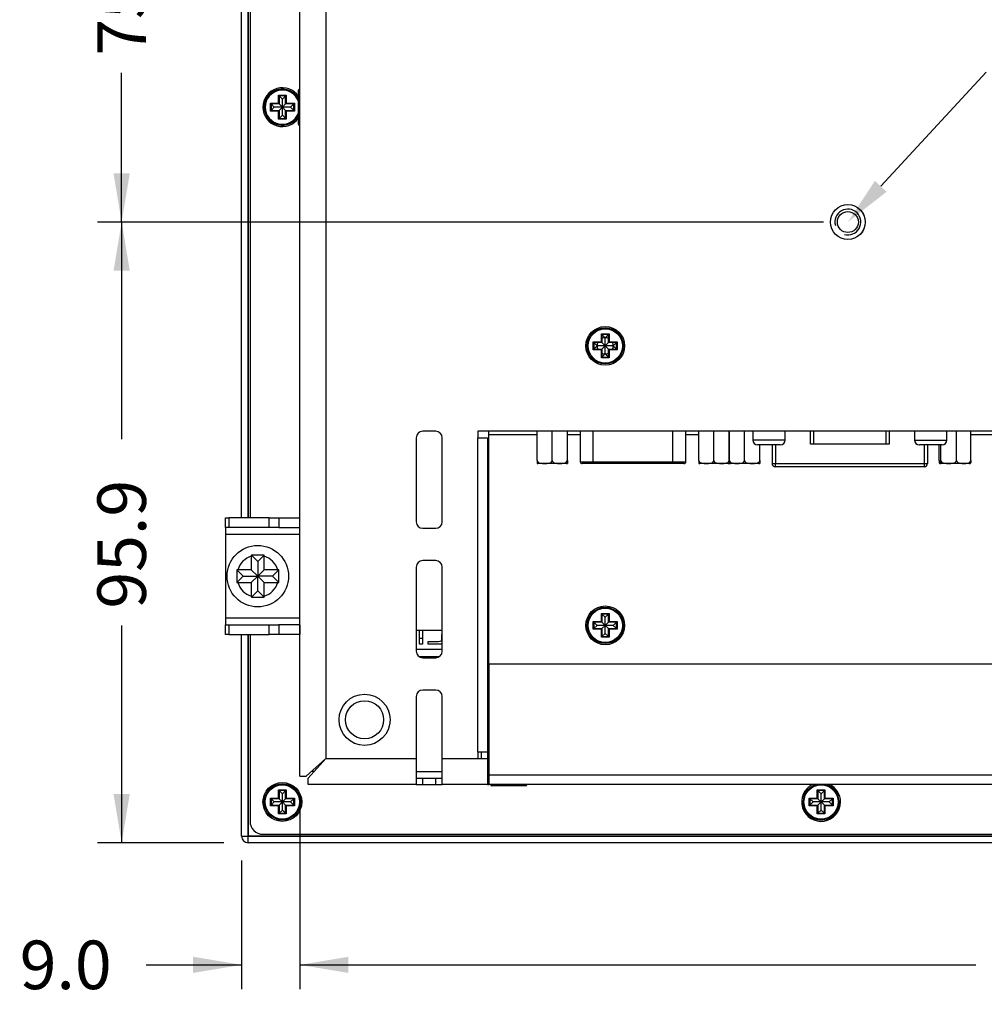
# Model space of a CAD drawing. Units: millimetres. Extents: x 6 to 291, y -4 to 205.
# Drawn here: x 166 to 215, y 71 to 122 of the extents above; entities that cross this region are included whole.
import ezdxf
from ezdxf import colors
from ezdxf.entities.mleader import LeaderData, LeaderLine
from ezdxf.enums import TextEntityAlignment as Align
from ezdxf.math import Vec2, Vec3

# ---------------------------------------------------------------- set-up
doc = ezdxf.new("R2010")
doc.units = ezdxf.units.MM
for name, color, linetype in [('0900656-X1', 7, 'Continuous'), ('0901019-OSD', 7, 'Continuous'), ('0901019-X2-IO', 7, 'Continuous'), ('0901085', 7, 'Continuous'), ('0901086', 7, 'Continuous'), ('0901116', 7, 'Continuous'), ('673514016', 7, 'Continuous'), ('CHI_MEI_G104X1-L', 7, 'Continuous'), ('D-SUB_9F', 7, 'Continuous'), ('DEKSEL_IK', 7, 'Continuous'), ('DP104FF005CL032-', 7, 'Continuous'), ('DV3_solid', 7, 'Continuous'), ('FRONT_KE', 7, 'Continuous'), ('M3X4-KRUIS-UFH', 7, 'Continuous'), ('M5X40_BOL_KRUIS', 7, 'Continuous'), ('PERSMOER_M3', 7, 'Continuous'), ('PERSMOER_M4', 7, 'Continuous'), ('RICHCOPOF_40048', 7, 'Continuous'), ('RUBBERSTRIP', 7, 'Continuous'), ('solid', 7, 'Continuous'), ('SUB-D_BUSJE', 7, 'Continuous'), ('UNC_4-40X3_8', 7, 'Continuous'), ('USB-B', 7, 'Continuous')]:
    doc.layers.add(name, color=color, linetype=linetype)
doc.styles.add('SEACAD_Arial', font='arial.ttf')
doc.dimstyles.new('outlines', dxfattribs={"dimtxt": 2.5, "dimasz": 2.5, "dimexe": 1.25, "dimexo": 1.25, "dimgap": 1.25, "dimtad": 0, "dimdec": 1, "dimlfac": 3.003003, "dimzin": 4, "dimdsep": 46, "dimtxsty": 'SEACAD_Arial', "dimblk1": '_SE_FILLED', "dimblk2": '_SE_FILLED', "dimsah": 1, "dimcen": 1.25, "dimadec": 0, "dimazin": 0, "dimtfac": 1, "dimtdec": 1, "dimtofl": 0, "dimtmove": 0, "dimatfit": 3, "dimfxl": 1, "dimtolj": 1, "dimtzin": 4, "dimarcsym": 0})

# ---------------------------------------------------------------- blocks, each defined once
blk = doc.blocks.new('SE2')
at = {"layer": '0900656-X1', "color": 7, "linetype": 'Continuous'}
for p, q in [((176.28, 95.634), (176.28, 96.133)), ((176.28, 96.133), (176.456, 96.133)), ((178.531, 96.133), (176.456, 96.133)), ((176.456, 96.133), (176.456, 95.634)), ((178.531, 96.133), (179.021, 96.133)), ((178.531, 95.634), (178.531, 96.133)), ((179.021, 96.133), (180.11, 96.133)), ((179.021, 96.133), (179.021, 95.634)), ((180.11, 95.634), (180.11, 96.133)), ((176.28, 95.634), (176.28, 95.301)), ((176.456, 95.634), (176.28, 95.634)), ((176.28, 95.301), (176.28, 90.972)), ((176.28, 95.301), (180.11, 95.301)), ((178.531, 95.634), (176.456, 95.634)), ((179.021, 95.634), (178.531, 95.634)), ((179.021, 95.634), (180.11, 95.634)), ((180.11, 90.972), (176.28, 90.972)), ((176.28, 90.972), (176.28, 90.639)), ((176.28, 90.139), (176.28, 90.639)), ((176.28, 90.639), (176.456, 90.639)), ((176.456, 90.639), (178.531, 90.639)), ((176.456, 90.639), (176.456, 90.139)), ((178.531, 90.139), (178.531, 90.639)), ((178.531, 90.639), (179.021, 90.639)), ((180.11, 90.639), (179.021, 90.639)), ((179.021, 90.639), (179.021, 90.139)), ((180.11, 90.639), (180.11, 90.139)), ((176.456, 90.139), (176.28, 90.139)), ((176.456, 90.139), (178.531, 90.139)), ((179.021, 90.139), (178.531, 90.139)), ((180.11, 90.139), (179.021, 90.139))]:
    blk.add_line(p, q, dxfattribs=at)
at = {"layer": '0901019-OSD', "color": 7, "linetype": 'Continuous'}
for p, q in [((209.092, 111.812), (209.094, 111.814)), ((208.964, 110.749), (208.964, 110.744))]:
    blk.add_line(p, q, dxfattribs=at)
at = {"layer": '0901019-X2-IO', "color": 7, "linetype": 'Continuous'}
for p, q in [((209.094, 111.814), (209.092, 111.812)), ((208.964, 110.749), (208.964, 110.744)), ((189.833, 100.429), (189.833, 100.595)), ((189.833, 88.607), (189.833, 100.429)), ((189.833, 100.429), (192.32, 100.429)), ((193.877, 100.429), (194.54, 100.429)), ((199.978, 100.429), (200.645, 100.429)), ((202.202, 100.429), (202.223, 100.429)), ((214.645, 100.429), (216.031, 100.429)), ((251.771, 88.607), (189.833, 88.607))]:
    blk.add_line(p, q, dxfattribs=at)
blk.add_circle((195.827, 90.605), 0.999, dxfattribs=at)
at = {"layer": '0901085', "color": 7, "linetype": 'Continuous'}
blk.add_line((180.776, 83.079), (180.776, 83.146), dxfattribs=at)
at = {"layer": '0901086', "color": 7, "linetype": 'Continuous'}
for p, q in [((177.546, 138.357), (177.546, 96.133)), ((177.546, 90.139), (177.546, 80.515)), ((180.842, 83.079), (180.702, 83.079)), ((186.104, 83.079), (187.436, 83.079)), ((189.767, 83.079), (189.833, 83.079)), ((178.212, 79.849), (263.393, 79.849))]:
    blk.add_line(p, q, dxfattribs=at)
blk.add_circle((179.211, 81.514), 0.999, dxfattribs=at)
for centre, radius, start, end in [((179.211, 117.279), 0.999, 33.5573, 326.4427), ((206.939, 81.514), 0.999, 115.8419, 0), ((206.939, 81.514), 0.999, 0, 64.1581), ((178.212, 80.515), 0.666, 180, 270)]:
    blk.add_arc(centre, radius, start, end, dxfattribs=at)
at = {"layer": '0901116', "color": 7, "linetype": 'Continuous'}
for p, q in [((189.833, 97.265), (189.767, 97.265)), ((189.767, 93.269), (189.833, 93.269)), ((189.833, 90.106), (189.767, 90.106)), ((186.237, 89.007), (187.303, 89.007)), ((189.833, 89.007), (189.767, 89.007)), ((189.833, 88.507), (189.767, 88.507))]:
    blk.add_line(p, q, dxfattribs=at)
blk.add_arc((189.201, 101.161), 3.163, 280.3085, 281.537, dxfattribs=at)
at = {"layer": '673514016', "color": 7, "linetype": 'Continuous'}
for p, q in [((204.414, 99.896), (204.414, 98.93)), ((204.583, 99.896), (204.583, 98.93)), ((212.246, 99.896), (212.246, 98.93)), ((212.416, 99.896), (212.416, 98.93)), ((204.414, 98.93), (204.583, 98.93)), ((204.583, 98.93), (212.246, 98.93)), ((204.583, 98.764), (204.583, 98.93)), ((212.246, 98.93), (212.416, 98.93)), ((212.246, 98.93), (212.246, 98.764)), ((204.583, 98.764), (204.581, 98.764)), ((212.246, 98.764), (204.583, 98.764)), ((212.249, 98.764), (212.246, 98.764))]:
    blk.add_line(p, q, dxfattribs=at)
for centre, start, end in [((204.581, 98.93), 180, 270), ((212.249, 98.93), 270, 0)]:
    blk.add_arc(centre, 0.167, start, end, dxfattribs=at)
at = {"layer": 'CHI_MEI_G104X1-L', "color": 7, "linetype": 'Continuous'}
blk.add_line((187.436, 90.339), (186.104, 90.339), dxfattribs=at)
at = {"layer": 'D-SUB_9F', "color": 7, "linetype": 'Continuous'}
for p, q in [((194.54, 100.595), (194.54, 99.03)), ((195.206, 99.03), (195.206, 100.595)), ((199.312, 99.03), (199.312, 100.595)), ((199.978, 99.03), (199.978, 100.595)), ((194.54, 99.03), (195.206, 99.03)), ((195.206, 98.93), (194.64, 98.93)), ((195.206, 99.03), (199.312, 99.03)), ((195.206, 98.93), (195.206, 99.03)), ((199.312, 98.93), (195.206, 98.93)), ((199.312, 99.03), (199.978, 99.03)), ((199.312, 99.03), (199.312, 98.93)), ((199.878, 98.93), (199.312, 98.93))]:
    blk.add_line(p, q, dxfattribs=at)
for centre, start, end in [((194.64, 99.03), 180, 270), ((199.878, 99.03), 270, 0)]:
    blk.add_arc(centre, 0.0999, start, end, dxfattribs=at)
at = {"layer": 'DEKSEL_IK', "color": 7, "linetype": 'Continuous'}
for p, q in [((180.11, 82.846), (180.11, 151.711)), ((181.442, 150.812), (181.442, 83.745)), ((187.103, 100.595), (186.437, 100.595)), ((189.267, 100.595), (189.267, 100.262)), ((252.338, 100.595), (189.267, 100.595)), ((186.104, 100.262), (186.104, 95.933)), ((187.436, 95.933), (187.436, 100.262)), ((189.267, 100.262), (189.767, 100.262)), ((189.267, 84.078), (189.267, 100.262)), ((189.767, 100.262), (189.767, 84.078)), ((186.437, 95.6), (187.103, 95.6)), ((187.103, 93.935), (186.437, 93.935)), ((186.104, 93.602), (186.104, 89.273)), ((187.436, 89.273), (187.436, 93.602)), ((186.437, 88.94), (187.103, 88.94)), ((189.833, 88.607), (189.833, 82.913)), ((251.771, 88.607), (189.833, 88.607)), ((187.103, 87.275), (186.437, 87.275)), ((186.104, 86.942), (186.104, 83.745)), ((187.436, 83.745), (187.436, 86.942)), ((180.443, 82.846), (181.442, 83.745)), ((180.543, 82.746), (181.442, 83.745)), ((181.442, 83.745), (186.104, 83.745)), ((186.104, 83.745), (186.104, 82.413)), ((187.436, 83.745), (189.267, 83.745)), ((187.436, 82.413), (187.436, 83.745)), ((189.267, 84.078), (189.267, 83.745)), ((189.767, 84.078), (189.267, 84.078)), ((189.267, 83.745), (189.767, 83.745)), ((189.434, 84.078), (189.434, 83.745)), ((189.767, 84.078), (189.767, 83.745)), ((189.767, 83.745), (189.767, 82.413)), ((180.11, 82.846), (180.443, 82.846)), ((180.543, 82.413), (180.543, 82.746)), ((186.104, 82.746), (186.437, 82.746)), ((186.437, 82.413), (186.437, 82.746)), ((186.437, 82.746), (187.103, 82.746)), ((187.103, 82.413), (187.103, 82.746)), ((187.103, 82.746), (187.436, 82.746)), ((189.767, 82.746), (189.833, 82.746)), ((189.833, 82.913), (251.771, 82.913)), ((189.833, 82.913), (189.833, 82.413)), ((186.104, 82.413), (180.543, 82.413)), ((186.104, 82.413), (186.437, 82.413)), ((186.437, 82.413), (187.103, 82.413)), ((187.103, 82.413), (187.436, 82.413)), ((189.767, 82.413), (187.436, 82.413)), ((189.767, 82.413), (189.833, 82.413)), ((251.771, 82.413), (189.833, 82.413))]:
    blk.add_line(p, q, dxfattribs=at)
for centre, radius in [((208.315, 111.366), 0.899), ((195.827, 104.991), 0.999)]:
    blk.add_circle(centre, radius, dxfattribs=at)
for centre, start, end in [((186.437, 100.262), 90, 180), ((187.103, 100.262), 0, 90), ((186.437, 95.933), 180, 270), ((187.103, 95.933), 270, 0), ((186.437, 93.602), 90, 180), ((187.103, 93.602), 0, 90), ((186.437, 89.273), 180, 270), ((187.103, 89.273), 270, 0), ((186.437, 86.942), 90, 180), ((187.103, 86.942), 0, 90)]:
    blk.add_arc(centre, 0.333, start, end, dxfattribs=at)
at = {"layer": 'DP104FF005CL032-', "color": 7, "linetype": 'Continuous'}
for p, q in [((186.266, 89.633), (186.266, 90.339)), ((186.422, 90.339), (186.422, 89.633)), ((186.713, 89.628), (186.713, 89.776)), ((186.104, 89.378), (187.436, 89.378)), ((186.422, 89.633), (186.266, 89.633)), ((189.767, 89.378), (189.833, 89.378))]:
    blk.add_line(p, q, dxfattribs=at)
for points, knots in [([(186.713, 89.776), (186.893, 89.776), (187.072, 89.776), (187.252, 89.776), (187.367, 89.776), (187.424, 89.817), (187.424, 89.896), (187.424, 89.977), (187.424, 90.058), (187.424, 90.139)], [0, 0, 0, 0, 0.173425, 0.173425, 0.173425, 0.250198, 0.250198, 0.250198, 0.3284, 0.3284, 0.3284, 0.3284]), ([(187.444, 89.653), (187.408, 89.636), (187.365, 89.628), (187.317, 89.628), (187.116, 89.628), (186.914, 89.628), (186.713, 89.628)], [0.7975569, 0.7975569, 0.7975569, 0.7975569, 0.8324662, 0.8324662, 0.8324662, 1, 1, 1, 1])]:
    blk.add_open_spline(points, degree=3, knots=knots, dxfattribs=at)
at = {"layer": 'DV3_solid', "color": 7, "linetype": 'Continuous'}
blk.add_arc((177.446, 79.749), 0.333, 180, 270.1145, dxfattribs=at)
at = {"layer": 'FRONT_KE', "color": 7, "linetype": 'Continuous'}
for p, q in [((177.113, 96.133), (177.113, 138.357)), ((177.446, 96.133), (177.446, 138.357)), ((177.447, 138.357), (177.447, 96.133)), ((177.113, 79.749), (177.113, 90.139)), ((177.446, 79.749), (177.446, 90.139)), ((177.447, 90.139), (177.447, 79.75)), ((177.113, 79.749), (177.446, 79.749)), ((177.447, 79.75), (177.446, 79.75)), ((177.447, 79.75), (264.158, 79.75)), ((177.447, 79.75), (177.447, 79.749)), ((177.447, 79.416), (177.447, 79.749)), ((264.158, 79.749), (177.447, 79.749)), ((264.158, 79.416), (177.447, 79.416))]:
    blk.add_line(p, q, dxfattribs=at)
at = {"layer": 'M3X4-KRUIS-UFH', "color": 7, "linetype": 'Continuous'}
for p, q in [((180.043, 116.396), (180.043, 118.161)), ((180.093, 118.211), (180.093, 116.346)), ((180.11, 118.211), (180.093, 118.211)), ((179.011, 117.895), (179.411, 117.895)), ((179.011, 117.478), (179.011, 117.895)), ((179.044, 117.861), (179.011, 117.895)), ((179.211, 117.695), (179.044, 117.861)), ((179.044, 117.861), (179.044, 117.445)), ((179.377, 117.861), (179.044, 117.861)), ((179.377, 117.861), (179.211, 117.695)), ((179.211, 117.279), (179.211, 117.695)), ((179.377, 117.861), (179.411, 117.895)), ((179.377, 117.445), (179.377, 117.861)), ((179.411, 117.895), (179.411, 117.478)), ((178.595, 117.478), (179.011, 117.478)), ((178.595, 117.079), (178.595, 117.478)), ((178.628, 117.445), (178.595, 117.478)), ((178.628, 117.112), (178.595, 117.079)), ((178.628, 117.445), (178.795, 117.279)), ((178.628, 117.445), (178.628, 117.112)), ((179.044, 117.445), (178.628, 117.445)), ((178.795, 117.279), (178.628, 117.112)), ((178.628, 117.112), (179.044, 117.112)), ((179.211, 117.279), (178.795, 117.279)), ((179.044, 117.445), (179.011, 117.478)), ((179.011, 117.079), (179.044, 117.112)), ((179.211, 117.279), (179.044, 117.445)), ((179.211, 117.279), (179.044, 117.112)), ((179.044, 117.112), (179.044, 116.696)), ((179.377, 117.445), (179.211, 117.279)), ((179.627, 117.279), (179.211, 117.279)), ((179.377, 117.112), (179.211, 117.279)), ((179.211, 116.862), (179.211, 117.279)), ((179.377, 117.445), (179.411, 117.478)), ((179.794, 117.445), (179.377, 117.445)), ((179.377, 116.696), (179.377, 117.112)), ((179.377, 117.112), (179.794, 117.112)), ((179.411, 117.079), (179.377, 117.112)), ((179.411, 117.478), (179.827, 117.478)), ((179.794, 117.445), (179.627, 117.279)), ((179.794, 117.112), (179.627, 117.279)), ((179.827, 117.478), (179.794, 117.445)), ((179.794, 117.112), (179.794, 117.445)), ((179.827, 117.079), (179.794, 117.112)), ((179.827, 117.478), (179.827, 117.079)), ((179.011, 117.079), (178.595, 117.079)), ((179.011, 116.663), (179.011, 117.079)), ((179.011, 116.663), (179.044, 116.696)), ((179.411, 116.663), (179.011, 116.663)), ((179.044, 116.696), (179.211, 116.862)), ((179.044, 116.696), (179.377, 116.696)), ((179.377, 116.696), (179.211, 116.862)), ((179.411, 116.663), (179.377, 116.696)), ((179.827, 117.079), (179.411, 117.079)), ((179.411, 117.079), (179.411, 116.663)), ((180.093, 116.346), (180.11, 116.346)), ((195.628, 105.607), (196.027, 105.607)), ((195.628, 105.191), (195.628, 105.607)), ((195.661, 105.574), (195.628, 105.607)), ((195.827, 105.407), (195.661, 105.574)), ((195.661, 105.574), (195.661, 105.157)), ((195.994, 105.574), (195.661, 105.574)), ((195.994, 105.574), (195.827, 105.407)), ((195.994, 105.574), (196.027, 105.607)), ((195.994, 105.157), (195.994, 105.574)), ((196.027, 105.607), (196.027, 105.191)), ((195.211, 105.191), (195.628, 105.191)), ((195.211, 104.791), (195.211, 105.191)), ((195.245, 105.157), (195.211, 105.191)), ((195.245, 105.157), (195.411, 104.991)), ((195.245, 105.157), (195.245, 104.824)), ((195.661, 105.157), (195.245, 105.157)), ((195.411, 104.991), (195.245, 104.824)), ((195.827, 104.991), (195.411, 104.991)), ((195.661, 105.157), (195.628, 105.191)), ((195.827, 104.991), (195.661, 105.157)), ((195.827, 104.991), (195.661, 104.824)), ((195.827, 104.991), (195.827, 105.407)), ((195.994, 105.157), (195.827, 104.991)), ((196.244, 104.991), (195.827, 104.991)), ((195.994, 104.824), (195.827, 104.991)), ((195.827, 104.575), (195.827, 104.991)), ((195.994, 105.157), (196.027, 105.191)), ((196.41, 105.157), (195.994, 105.157)), ((196.027, 105.191), (196.444, 105.191)), ((196.41, 105.157), (196.244, 104.991)), ((196.41, 104.824), (196.244, 104.991)), ((196.444, 105.191), (196.41, 105.157)), ((196.41, 104.824), (196.41, 105.157)), ((196.444, 105.191), (196.444, 104.791)), ((195.245, 104.824), (195.211, 104.791)), ((195.628, 104.791), (195.211, 104.791)), ((195.245, 104.824), (195.661, 104.824)), ((195.628, 104.791), (195.661, 104.824)), ((195.628, 104.375), (195.628, 104.791)), ((195.661, 104.824), (195.661, 104.408)), ((195.661, 104.408), (195.827, 104.575)), ((195.994, 104.408), (195.827, 104.575)), ((195.994, 104.408), (195.994, 104.824)), ((195.994, 104.824), (196.41, 104.824)), ((196.027, 104.791), (195.994, 104.824)), ((196.444, 104.791), (196.027, 104.791)), ((196.027, 104.791), (196.027, 104.375)), ((196.444, 104.791), (196.41, 104.824)), ((195.628, 104.375), (195.661, 104.408)), ((196.027, 104.375), (195.628, 104.375)), ((195.661, 104.408), (195.994, 104.408)), ((196.027, 104.375), (195.994, 104.408)), ((195.211, 90.805), (195.628, 90.805)), ((195.211, 90.405), (195.211, 90.805)), ((195.245, 90.772), (195.211, 90.805)), ((195.245, 90.772), (195.411, 90.605)), ((195.245, 90.772), (195.245, 90.439)), ((195.661, 90.772), (195.245, 90.772)), ((195.628, 91.221), (196.027, 91.221)), ((195.628, 90.805), (195.628, 91.221)), ((195.661, 91.188), (195.628, 91.221)), ((195.661, 90.772), (195.628, 90.805)), ((195.827, 91.022), (195.661, 91.188)), ((195.661, 91.188), (195.661, 90.772)), ((195.994, 91.188), (195.661, 91.188)), ((195.827, 90.605), (195.661, 90.772)), ((195.994, 91.188), (195.827, 91.022)), ((195.827, 90.605), (195.827, 91.022)), ((195.994, 90.772), (195.827, 90.605)), ((195.994, 91.188), (196.027, 91.221)), ((195.994, 90.772), (195.994, 91.188)), ((195.994, 90.772), (196.027, 90.805)), ((196.41, 90.772), (195.994, 90.772)), ((196.027, 91.221), (196.027, 90.805)), ((196.027, 90.805), (196.444, 90.805)), ((196.41, 90.772), (196.244, 90.605)), ((196.444, 90.805), (196.41, 90.772)), ((196.41, 90.439), (196.41, 90.772)), ((196.444, 90.805), (196.444, 90.405)), ((195.245, 90.439), (195.211, 90.405)), ((195.628, 90.405), (195.211, 90.405)), ((195.411, 90.605), (195.245, 90.439)), ((195.245, 90.439), (195.661, 90.439)), ((195.827, 90.605), (195.411, 90.605)), ((195.628, 90.405), (195.661, 90.439)), ((195.628, 89.989), (195.628, 90.405)), ((195.827, 90.605), (195.661, 90.439)), ((195.661, 90.439), (195.661, 90.023)), ((196.244, 90.605), (195.827, 90.605)), ((195.994, 90.439), (195.827, 90.605)), ((195.827, 90.189), (195.827, 90.605)), ((195.994, 90.023), (195.994, 90.439)), ((195.994, 90.439), (196.41, 90.439)), ((196.027, 90.405), (195.994, 90.439)), ((196.444, 90.405), (196.027, 90.405)), ((196.027, 90.405), (196.027, 89.989)), ((196.41, 90.439), (196.244, 90.605)), ((196.444, 90.405), (196.41, 90.439)), ((195.628, 89.989), (195.661, 90.023)), ((196.027, 89.989), (195.628, 89.989)), ((195.661, 90.023), (195.827, 90.189)), ((195.661, 90.023), (195.994, 90.023)), ((195.994, 90.023), (195.827, 90.189)), ((196.027, 89.989), (195.994, 90.023)), ((179.011, 82.13), (179.411, 82.13)), ((179.011, 81.714), (179.011, 82.13)), ((179.044, 82.097), (179.011, 82.13)), ((179.377, 82.097), (179.411, 82.13)), ((179.411, 82.13), (179.411, 81.714)), ((189.933, 82.413), (189.933, 82.397)), ((189.933, 82.397), (191.798, 82.397)), ((191.748, 82.347), (189.983, 82.347)), ((191.798, 82.397), (191.798, 82.413)), ((206.739, 82.13), (207.138, 82.13)), ((206.739, 81.714), (206.739, 82.13)), ((206.772, 82.097), (206.739, 82.13)), ((207.105, 82.097), (207.138, 82.13)), ((207.138, 82.13), (207.138, 81.714)), ((178.595, 81.714), (179.011, 81.714)), ((178.595, 81.315), (178.595, 81.714)), ((178.628, 81.681), (178.595, 81.714)), ((178.628, 81.681), (178.795, 81.514)), ((178.628, 81.681), (178.628, 81.348)), ((179.044, 81.681), (178.628, 81.681)), ((179.044, 81.681), (179.011, 81.714)), ((179.211, 81.931), (179.044, 82.097)), ((179.044, 82.097), (179.044, 81.681)), ((179.377, 82.097), (179.044, 82.097)), ((179.211, 81.514), (179.044, 81.681)), ((179.377, 82.097), (179.211, 81.931)), ((179.211, 81.514), (179.211, 81.931)), ((179.377, 81.681), (179.211, 81.514)), ((179.377, 81.681), (179.377, 82.097)), ((179.377, 81.681), (179.411, 81.714)), ((179.794, 81.681), (179.377, 81.681)), ((179.411, 81.714), (179.827, 81.714)), ((179.794, 81.681), (179.627, 81.514)), ((179.827, 81.714), (179.794, 81.681)), ((179.794, 81.348), (179.794, 81.681)), ((179.827, 81.714), (179.827, 81.315)), ((206.323, 81.714), (206.739, 81.714)), ((206.323, 81.315), (206.323, 81.714)), ((206.356, 81.681), (206.323, 81.714)), ((206.356, 81.681), (206.522, 81.514)), ((206.356, 81.681), (206.356, 81.348)), ((206.772, 81.681), (206.356, 81.681)), ((206.772, 81.681), (206.739, 81.714)), ((206.939, 81.931), (206.772, 82.097)), ((206.772, 82.097), (206.772, 81.681)), ((207.105, 82.097), (206.772, 82.097)), ((206.939, 81.514), (206.772, 81.681)), ((207.105, 82.097), (206.939, 81.931)), ((206.939, 81.514), (206.939, 81.931)), ((207.105, 81.681), (206.939, 81.514)), ((207.105, 81.681), (207.105, 82.097)), ((207.105, 81.681), (207.138, 81.714)), ((207.521, 81.681), (207.105, 81.681)), ((207.138, 81.714), (207.555, 81.714)), ((207.521, 81.681), (207.355, 81.514)), ((207.555, 81.714), (207.521, 81.681)), ((207.521, 81.348), (207.521, 81.681)), ((207.555, 81.714), (207.555, 81.315)), ((178.628, 81.348), (178.595, 81.315)), ((179.011, 81.315), (178.595, 81.315)), ((178.795, 81.514), (178.628, 81.348)), ((178.628, 81.348), (179.044, 81.348)), ((179.211, 81.514), (178.795, 81.514)), ((179.011, 81.315), (179.044, 81.348)), ((179.011, 80.898), (179.011, 81.315)), ((179.211, 81.514), (179.044, 81.348)), ((179.044, 81.348), (179.044, 80.932)), ((179.044, 80.932), (179.211, 81.098)), ((179.627, 81.514), (179.211, 81.514)), ((179.377, 81.348), (179.211, 81.514)), ((179.211, 81.098), (179.211, 81.514)), ((179.377, 80.932), (179.211, 81.098)), ((179.377, 80.932), (179.377, 81.348)), ((179.377, 81.348), (179.794, 81.348)), ((179.411, 81.315), (179.377, 81.348)), ((179.827, 81.315), (179.411, 81.315)), ((179.411, 81.315), (179.411, 80.898)), ((179.794, 81.348), (179.627, 81.514)), ((179.827, 81.315), (179.794, 81.348)), ((206.356, 81.348), (206.323, 81.315)), ((206.739, 81.315), (206.323, 81.315)), ((206.522, 81.514), (206.356, 81.348)), ((206.356, 81.348), (206.772, 81.348)), ((206.939, 81.514), (206.522, 81.514)), ((206.739, 81.315), (206.772, 81.348)), ((206.739, 80.898), (206.739, 81.315)), ((206.939, 81.514), (206.772, 81.348)), ((206.772, 81.348), (206.772, 80.932)), ((206.772, 80.932), (206.939, 81.098)), ((207.355, 81.514), (206.939, 81.514)), ((207.105, 81.348), (206.939, 81.514)), ((206.939, 81.098), (206.939, 81.514)), ((207.105, 80.932), (206.939, 81.098)), ((207.105, 80.932), (207.105, 81.348)), ((207.105, 81.348), (207.521, 81.348)), ((207.138, 81.315), (207.105, 81.348)), ((207.555, 81.315), (207.138, 81.315)), ((207.138, 81.315), (207.138, 80.898)), ((207.521, 81.348), (207.355, 81.514)), ((207.555, 81.315), (207.521, 81.348)), ((179.011, 80.898), (179.044, 80.932)), ((179.411, 80.898), (179.011, 80.898)), ((179.044, 80.932), (179.377, 80.932)), ((179.411, 80.898), (179.377, 80.932)), ((206.739, 80.898), (206.772, 80.932)), ((207.138, 80.898), (206.739, 80.898)), ((206.772, 80.932), (207.105, 80.932)), ((207.138, 80.898), (207.105, 80.932))]:
    blk.add_line(p, q, dxfattribs=at)
for centre, radius in [((195.827, 104.991), 0.932), ((195.827, 104.991), 0.882), ((195.827, 90.605), 0.932), ((195.827, 90.605), 0.882), ((179.211, 81.514), 0.932), ((179.211, 81.514), 0.882), ((206.939, 81.514), 0.882)]:
    blk.add_circle(centre, radius, dxfattribs=at)
for centre, radius, start, end in [((179.211, 117.279), 0.932, 26.7655, 333.2345), ((179.211, 117.279), 0.882, 19.37, 340.63), ((180.093, 118.161), 0.0499, 90, 180), ((180.093, 116.396), 0.0499, 180, 270), ((189.983, 82.397), 0.0499, 180, 270), ((191.748, 82.397), 0.0499, 270, 0), ((206.939, 81.514), 0.932, 105.3589, 0), ((206.939, 81.514), 0.932, 0, 74.6411)]:
    blk.add_arc(centre, radius, start, end, dxfattribs=at)
at = {"layer": 'M5X40_BOL_KRUIS', "color": 7, "linetype": 'Continuous'}
for p, q in [((177.613, 94.217), (177.612, 94.166)), ((177.612, 94.166), (177.612, 93.469)), ((178.277, 94.217), (177.613, 94.217)), ((177.945, 93.885), (177.613, 94.217)), ((177.945, 93.885), (178.277, 94.217)), ((177.945, 93.885), (177.945, 93.136)), ((178.278, 93.469), (178.278, 94.166)), ((176.864, 93.468), (176.864, 92.804)), ((177.196, 93.136), (176.864, 93.468)), ((177.612, 93.469), (176.916, 93.469)), ((177.945, 93.136), (177.612, 93.469)), ((177.945, 93.136), (178.278, 93.469)), ((178.975, 93.469), (178.278, 93.469)), ((178.695, 93.136), (179.027, 93.468)), ((179.027, 93.468), (178.975, 93.469)), ((179.027, 92.804), (179.027, 93.468)), ((177.196, 93.136), (176.864, 92.804)), ((176.864, 92.804), (176.916, 92.803)), ((176.916, 92.803), (177.612, 92.803)), ((177.196, 93.136), (177.945, 93.136)), ((177.945, 93.136), (177.612, 92.803)), ((177.612, 92.803), (177.612, 92.106)), ((177.945, 92.387), (177.945, 93.136)), ((177.945, 93.136), (178.278, 92.803)), ((178.695, 93.136), (177.945, 93.136)), ((178.278, 92.106), (178.278, 92.803)), ((178.278, 92.803), (178.975, 92.803)), ((178.695, 93.136), (179.027, 92.804)), ((177.945, 92.387), (177.613, 92.055)), ((177.945, 92.387), (178.277, 92.055)), ((177.613, 92.055), (178.277, 92.055)), ((178.277, 92.055), (178.278, 92.106))]:
    blk.add_line(p, q, dxfattribs=at)
blk.add_circle((177.945, 93.136), 1.582, dxfattribs=at)
for centre, radius, start, end in [((177.945, 93.136), 1.082, 107.9202, 162.0798), ((176.753, 94.166), 1.525, 0.0024, 1.9419), ((177.945, 93.136), 1.082, 17.9202, 72.0798), ((176.916, 91.944), 1.525, 90.0024, 91.9419), ((177.945, 93.136), 1.082, 197.9202, 252.0798), ((177.945, 93.136), 1.082, 287.9202, 342.0798), ((178.975, 94.328), 1.525, 270.0024, 271.9419), ((179.138, 92.106), 1.525, 180.0024, 181.9419)]:
    blk.add_arc(centre, radius, start, end, dxfattribs=at)
at = {"layer": 'PERSMOER_M3', "color": 7, "linetype": 'Continuous'}
for p, q in [((189.833, 89.357), (189.817, 89.34)), ((189.833, 89.34), (189.817, 89.34)), ((189.817, 89.34), (189.817, 89.007)), ((189.833, 83.429), (189.817, 83.412)), ((189.833, 83.412), (189.817, 83.412)), ((189.817, 83.412), (189.817, 83.079))]:
    blk.add_line(p, q, dxfattribs=at)
for start, end in [(156.4218, 203.5782), (66.4218, 113.5782), (336.4218, 0), (0, 22.5227), (246.4218, 293.5782)]:
    blk.add_arc((195.827, 104.991), 0.416, start, end, dxfattribs=at)
at = {"layer": 'PERSMOER_M4', "color": 7, "linetype": 'Continuous'}
for radius in [0.896, 0.54]:
    blk.add_circle((208.315, 111.366), radius, dxfattribs=at)
blk.add_arc((208.315, 111.366), 0.666, 255, 195, dxfattribs=at)
at = {"layer": 'RICHCOPOF_40048', "color": 7, "linetype": 'Continuous'}
for radius in [1.315, 0.982]:
    blk.add_circle((183.44, 85.743), radius, dxfattribs=at)
at = {"layer": 'RUBBERSTRIP', "color": 7, "linetype": 'Continuous'}
for p, q in [((186.266, 89.937), (186.422, 89.937)), ((187.424, 89.937), (187.436, 89.937))]:
    blk.add_line(p, q, dxfattribs=at)
at = {"layer": 'SUB-D_BUSJE', "color": 7, "linetype": 'Continuous'}
for p, q in [((192.32, 99.097), (192.32, 100.595)), ((193.098, 99.097), (193.098, 100.595)), ((193.877, 99.097), (193.877, 100.595)), ((200.645, 99.097), (200.645, 100.595)), ((201.423, 99.097), (201.423, 100.595)), ((202.202, 99.097), (202.202, 100.595)), ((202.223, 99.097), (202.223, 100.595)), ((203.002, 99.097), (203.002, 100.595)), ((213.911, 99.097), (213.911, 100.595)), ((214.645, 99.097), (214.645, 100.595)), ((203.78, 99.097), (203.78, 99.896)), ((213.011, 99.097), (213.011, 99.896)), ((213.094, 99.097), (213.094, 99.896)), ((192.32, 99.097), (192.32, 98.937)), ((193.831, 98.93), (192.366, 98.93)), ((193.877, 99.097), (193.877, 98.937)), ((200.645, 99.097), (200.645, 98.937)), ((202.156, 98.93), (200.691, 98.93)), ((202.202, 99.097), (202.202, 98.937)), ((203.734, 98.93), (202.269, 98.93)), ((203.78, 99.097), (203.78, 98.937)), ((214.561, 98.93), (213.096, 98.93))]:
    blk.add_line(p, q, dxfattribs=at)
for centre, radius, start, end in [((192.366, 99.097), 0.167, 253.9293, 270), ((193.831, 99.097), 0.167, 270, 286.0797), ((200.691, 99.097), 0.167, 253.9293, 270), ((202.156, 99.097), 0.167, 270, 286.0797), ((202.269, 99.097), 0.167, 253.9293, 270), ((203.734, 99.097), 0.167, 270, 286.0797), ((213.096, 99.097), 0.166, 252.6899, 270), ((214.561, 99.097), 0.167, 270, 287.3322)]:
    blk.add_arc(centre, radius, start, end, dxfattribs=at)
for points, knots in [([(192.32, 99.097), (192.32, 99.053), (192.35, 99.017), (192.415, 98.975), (192.452, 98.963), (192.561, 98.939), (192.635, 98.937), (192.784, 98.937), (192.859, 98.939), (192.968, 98.963), (193.004, 98.975), (193.069, 99.018), (193.098, 99.053), (193.098, 99.097)], [0, 0, 0, 0, 0.125, 0.125, 0.25, 0.25, 0.5, 0.5, 0.75, 0.75, 0.875, 0.875, 1, 1, 1, 1]), ([(193.098, 99.097), (193.098, 99.053), (193.129, 99.017), (193.194, 98.975), (193.23, 98.963), (193.339, 98.939), (193.414, 98.937), (193.563, 98.937), (193.638, 98.939), (193.747, 98.963), (193.783, 98.975), (193.847, 99.018), (193.877, 99.053), (193.877, 99.097)], [0, 0, 0, 0, 0.125, 0.125, 0.25, 0.25, 0.5, 0.5, 0.75, 0.75, 0.875, 0.875, 1, 1, 1, 1]), ([(200.645, 99.097), (200.645, 99.053), (200.675, 99.017), (200.74, 98.975), (200.777, 98.963), (200.886, 98.939), (200.96, 98.937), (201.109, 98.937), (201.184, 98.939), (201.293, 98.963), (201.329, 98.975), (201.394, 99.018), (201.423, 99.053), (201.423, 99.097)], [0, 0, 0, 0, 0.125, 0.125, 0.25, 0.25, 0.5, 0.5, 0.75, 0.75, 0.875, 0.875, 1, 1, 1, 1]), ([(201.423, 99.097), (201.423, 99.053), (201.454, 99.017), (201.519, 98.975), (201.555, 98.963), (201.664, 98.939), (201.739, 98.937), (201.888, 98.937), (201.963, 98.939), (202.072, 98.963), (202.108, 98.975), (202.172, 99.018), (202.202, 99.053), (202.202, 99.097)], [0, 0, 0, 0, 0.125, 0.125, 0.25, 0.25, 0.5, 0.5, 0.75, 0.75, 0.875, 0.875, 1, 1, 1, 1]), ([(202.223, 99.097), (202.223, 99.053), (202.253, 99.017), (202.318, 98.975), (202.355, 98.963), (202.464, 98.939), (202.538, 98.937), (202.687, 98.937), (202.762, 98.939), (202.871, 98.963), (202.907, 98.975), (202.972, 99.018), (203.002, 99.053), (203.002, 99.097)], [0, 0, 0, 0, 0.125, 0.125, 0.25, 0.25, 0.5, 0.5, 0.75, 0.75, 0.875, 0.875, 1, 1, 1, 1]), ([(203.002, 99.097), (203.002, 99.053), (203.032, 99.017), (203.097, 98.975), (203.134, 98.963), (203.243, 98.939), (203.317, 98.937), (203.466, 98.937), (203.541, 98.939), (203.65, 98.963), (203.686, 98.975), (203.75, 99.018), (203.78, 99.053), (203.78, 99.097)], [0, 0, 0, 0, 0.125, 0.125, 0.25, 0.25, 0.5, 0.5, 0.75, 0.75, 0.875, 0.875, 1, 1, 1, 1]), ([(213.011, 99.097), (213.011, 99.053), (213.015, 99.017), (213.021, 98.975), (213.025, 98.963), (213.037, 98.939), (213.045, 98.937), (213.061, 98.937), (213.069, 98.939), (213.08, 98.963), (213.084, 98.975), (213.091, 99.018), (213.094, 99.053), (213.094, 99.097)], [0, 0, 0, 0, 0.125, 0.125, 0.25, 0.25, 0.5, 0.5, 0.75, 0.75, 0.875, 0.875, 1, 1, 1, 1]), ([(213.094, 99.097), (213.094, 99.053), (213.126, 99.017), (213.194, 98.974), (213.233, 98.963), (213.348, 98.939), (213.427, 98.937), (213.582, 98.937), (213.659, 98.939), (213.772, 98.963), (213.811, 98.974), (213.879, 99.017), (213.911, 99.053), (213.911, 99.097)], [0, 0, 0, 0, 0.125, 0.125, 0.25, 0.25, 0.5, 0.5, 0.75, 0.75, 0.875, 0.875, 1, 1, 1, 1]), ([(213.911, 99.097), (213.911, 99.053), (213.94, 99.017), (214.001, 98.975), (214.036, 98.963), (214.138, 98.939), (214.209, 98.937), (214.349, 98.937), (214.419, 98.939), (214.522, 98.963), (214.556, 98.975), (214.617, 99.018), (214.645, 99.053), (214.645, 99.097)], [0, 0, 0, 0, 0.125, 0.125, 0.25, 0.25, 0.5, 0.5, 0.75, 0.75, 0.875, 0.875, 1, 1, 1, 1]), ([(214.645, 99.097), (214.645, 99.053), (214.642, 99.017), (214.635, 98.975), (214.631, 98.963), (214.621, 98.943), (214.616, 98.939), (214.61, 98.937)], [0, 0, 0, 0, 0.125, 0.125, 0.25, 0.25, 0.4292833, 0.4292833, 0.4292833, 0.4292833])]:
    blk.add_open_spline(points, degree=3, knots=knots, dxfattribs=at)
at = {"layer": 'UNC_4-40X3_8', "color": 7, "linetype": 'Continuous'}
for p, q in [((203.422, 100.595), (203.422, 100.146)), ((205.087, 100.146), (205.087, 100.595)), ((211.747, 100.595), (211.747, 100.146)), ((213.412, 100.146), (213.412, 100.595)), ((205.087, 100.146), (203.422, 100.146)), ((204.837, 99.896), (203.672, 99.896)), ((211.747, 100.146), (213.412, 100.146)), ((213.162, 99.896), (211.997, 99.896))]:
    blk.add_line(p, q, dxfattribs=at)
for centre, start, end in [((203.672, 100.146), 180, 270), ((204.837, 100.146), 270, 0), ((211.997, 100.146), 180, 270), ((213.162, 100.146), 270, 0)]:
    blk.add_arc(centre, 0.25, start, end, dxfattribs=at)
at = {"layer": 'USB-B', "color": 7, "linetype": 'Continuous'}
for p, q in [((206.386, 99.929), (206.386, 100.595)), ((206.552, 100.595), (206.552, 99.929)), ((210.282, 99.929), (210.282, 100.595)), ((210.448, 100.595), (210.448, 99.929)), ((206.552, 99.929), (206.386, 99.929)), ((210.282, 99.929), (206.552, 99.929)), ((210.448, 99.929), (210.282, 99.929))]:
    blk.add_line(p, q, dxfattribs=at)
blk = doc.blocks.new('DMBLK32')
at = {"layer": 'solid', "linetype": 'Continuous'}
for points in [[(174.613, 72.712), (177.113, 73.129), (174.613, 73.546)], [(182.61, 72.712), (182.61, 73.546), (180.11, 73.129)]]:
    blk.add_hatch(color=7, dxfattribs=at).paths.add_polyline_path(points)
at = {"layer": 'solid', "color": 7, "linetype": 'Continuous'}
for p, q in [((180.11, 81.596), (180.11, 71.879)), ((177.113, 78.499), (177.113, 71.879)), ((172.205, 73.129), (177.113, 73.129)), ((180.11, 73.129), (185.11, 73.129))]:
    blk.add_line(p, q, dxfattribs=at)
at = {"layer": 'solid', "color": 7, "linetype": 'Continuous', "style": 'SEACAD_Arial'}
blk.add_text('9.0', height=2.5, dxfattribs=at).set_placement((165.691, 74.379), align=Align.TOP_LEFT)
blk = doc.blocks.new('_SE_FILLED')
at = {"color": 0}
blk.add_line((0, 0), (-1, 0), dxfattribs=at)
blk.add_solid([(0, 0), (-1, -0.1665), (-1, 0.1665), (0, 0)], dxfattribs=at)
blk = doc.blocks.new('DMBLK33')
at = {"layer": 'solid', "linetype": 'Continuous'}
for points in [[(182.61, 72.712), (182.61, 73.546), (180.11, 73.129)], [(258.995, 72.712), (261.495, 73.129), (258.995, 73.546)]]:
    blk.add_hatch(color=7, dxfattribs=at).paths.add_polyline_path(points)
at = {"layer": 'solid', "color": 7, "linetype": 'Continuous'}
for p, q in [((180.11, 81.596), (180.11, 71.879)), ((261.495, 81.596), (261.495, 71.879)), ((180.11, 73.129), (214.898, 73.129)), ((226.707, 73.129), (261.495, 73.129))]:
    blk.add_line(p, q, dxfattribs=at)
at = {"layer": 'solid', "color": 7, "linetype": 'Continuous', "style": 'SEACAD_Arial'}
blk.add_text('244.4', height=2.5, dxfattribs=at).set_placement((215.773, 74.379), align=Align.TOP_LEFT)
blk = doc.blocks.new('DMBLK39')
at = {"layer": 'solid', "linetype": 'Continuous'}
for points in [[(170.521, 133.841), (171.355, 133.841), (170.938, 136.341)], [(170.521, 113.866), (170.938, 111.366), (171.355, 113.866)]]:
    blk.add_hatch(color=7, dxfattribs=at).paths.add_polyline_path(points)
at = {"layer": 'solid', "color": 7, "linetype": 'Continuous'}
for p, q in [((207.065, 136.341), (169.688, 136.341)), ((170.938, 128.653), (170.938, 136.341)), ((170.938, 111.366), (170.938, 119.054)), ((207.065, 111.366), (169.688, 111.366))]:
    blk.add_line(p, q, dxfattribs=at)
at = {"layer": 'solid', "color": 7, "linetype": 'Continuous', "style": 'SEACAD_Arial'}
blk.add_text('75.0', height=2.5, rotation=90, dxfattribs=at).set_placement((169.688, 119.929), align=Align.TOP_LEFT)
blk = doc.blocks.new('DMBLK40')
at = {"layer": 'solid', "linetype": 'Continuous'}
for points in [[(170.521, 108.866), (171.355, 108.866), (170.938, 111.366)], [(170.521, 81.916), (170.938, 79.416), (171.355, 81.916)]]:
    blk.add_hatch(color=7, dxfattribs=at).paths.add_polyline_path(points)
at = {"layer": 'solid', "color": 7, "linetype": 'Continuous'}
for p, q in [((207.065, 111.366), (169.688, 111.366)), ((170.938, 111.366), (170.938, 100.191)), ((170.938, 90.592), (170.938, 79.416)), ((176.197, 79.416), (169.688, 79.416))]:
    blk.add_line(p, q, dxfattribs=at)
at = {"layer": 'solid', "color": 7, "linetype": 'Continuous', "style": 'SEACAD_Arial'}
blk.add_text('95.9', height=2.5, rotation=90, dxfattribs=at).set_placement((169.688, 91.467), align=Align.TOP_LEFT)

msp = doc.modelspace()

# ---------------------------------------------------------------- block references
at = {"layer": 'solid'}
msp.add_blockref('SE2', (0, 0), dxfattribs=at)

# ---------------------------------------------------------------- dimensions: what is measured, and where the dimension line sits
at = {"layer": 'solid', "color": 7, "linetype": 'Continuous'}
for base, p1, p2, angle, picture, middle, dimtype in [((170.938, 111.366), (208.315, 111.366), (208.315, 136.341), 90, 'DMBLK39', (170.938, 123.854), 161), ((170.938, 79.416), (208.315, 111.366), (177.447, 79.416), 90, 'DMBLK40', (170.938, 95.391), 160), ((180.11, 73.129), (180.11, 82.846), (261.495, 82.846), 360, 'DMBLK33', (220.802, 73.129), 161)]:
    dim = msp.add_linear_dim(base=base, p1=p1, p2=p2, angle=angle, text='\\A1;<>', dimstyle='outlines', dxfattribs=at)
    dim.commit()
    dim.dimension.update_dxf_attribs({"geometry": picture, "text_midpoint": middle, "dimtype": dimtype})
dim = msp.add_linear_dim(base=(180.11, 73.129), p1=(177.113, 79.749), p2=(180.11, 82.846), text='\\A1;<>', dimstyle='outlines', dxfattribs=at)
dim.commit()
dim.dimension.update_dxf_attribs({"geometry": 'DMBLK32', "text_midpoint": (172.205, 73.129), "dimtype": 160})

# ---------------------------------------------------------------- leaders
ml = msp.add_multileader_mtext('Standard', dxfattribs=at)
ml.set_content('\\pxsm0.9;{\\fVerdana|c0|p34;\\W1.;VESA 75 (option)\\P4xM4\\P}', color=256)
ml.set_leader_properties(linetype='ByLayer')
ml.build(insert=Vec2(0, 0))
ml.multileader.update_dxf_attribs({"dogleg_length": 0, "arrow_head_size": 2.5})
ctx = ml.context
ctx.base_point, ctx.char_height, ctx.arrow_head_size, ctx.landing_gap_size = Vec3(214.303, 120.652), 2.5, 2.5, 0.875
notes = []
notes.append((ctx, [(0, (1, 1, 0), (215.428, 119.084), (1, 0), 0, [(0, [(208.315, 111.366)], 0, [])])]))
ctx.mtext.insert = Vec3(216.303, 120.652)
for ctx, leaders in notes:
    for number, flags, end, landing, length, lines in leaders:
        leader = LeaderData()
        leader.index, (leader.has_last_leader_line, leader.has_dogleg_vector, leader.attachment_direction) = number, flags
        leader.last_leader_point, leader.dogleg_vector, leader.dogleg_length = Vec3(end), Vec3(landing), length
        for number, points, colour, breaks in lines:
            line = LeaderLine()
            line.index, line.vertices, line.color, line.breaks = number, Vec3.list(points), colors.encode_raw_color(colour), breaks
            leader.lines.append(line)
        ctx.leaders.append(leader)

doc.saveas('drawing.dxf')
